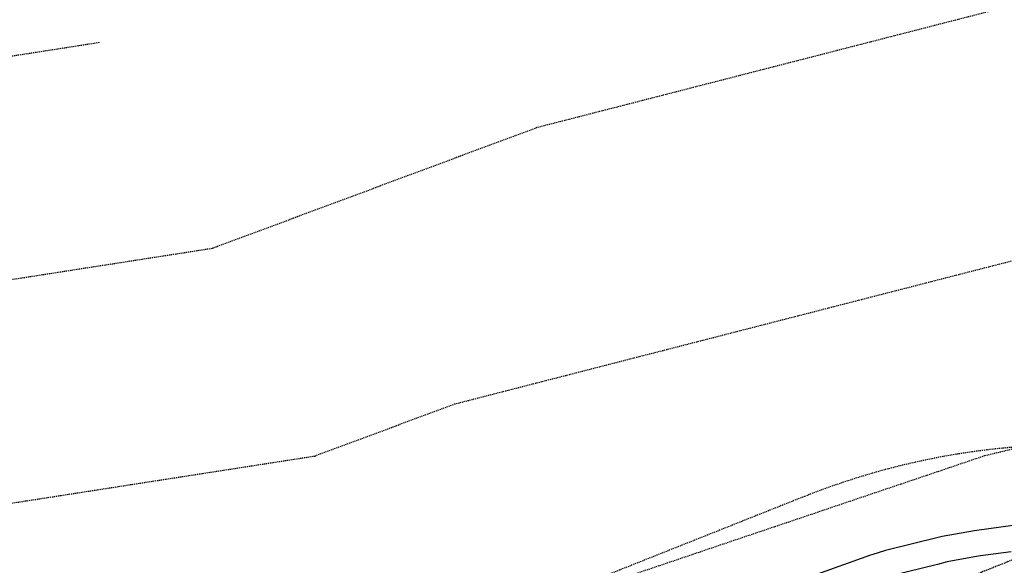
# Model space of a CAD drawing. Units: feet. Extents: x 2044338 to 2045820, y 13687620 to 13688749.
# Drawn here: x 2045312 to 2045426, y 13688080 to 13688144 of the extents above; entities that cross this region are included whole.
import ezdxf

# ---------------------------------------------------------------- set-up
doc = ezdxf.new("R2010")
doc.units = ezdxf.units.FT
doc.header["$MEASUREMENT"] = 0
doc.linetypes.add('HIDDEN2', pattern=[0.1875, 0.125, -0.0625])
for name, color, linetype in [('CE-PROP-ESMT-SSWR-U2A', 252, 'HIDDEN2'), ('CE-PROP-ESMT-SSWR-U3B', 4, 'HIDDEN2'), ('CE-TOPO-MAJR', 37, 'HIDDEN2'), ('CE-TOPO-MINR', 39, 'HIDDEN2'), ('CP-TOPO-MINR', 1, 'Continuous'), ('CT-ESMT-STRM-REMAIN-U2C', 51, 'HIDDEN2')]:
    doc.layers.add(name, color=color, linetype=linetype)

msp = doc.modelspace()

# ---------------------------------------------------------------- linework, layer by layer
at = {"layer": 'CE-PROP-ESMT-SSWR-U2A'}
msp.add_line((2045475.59, 13688100.22), (2045238.33, 13688005.73), dxfattribs=at)
at = {"layer": 'CE-PROP-ESMT-SSWR-U3B'}
msp.add_line((2045475.79, 13688100.3), (2045340.52, 13688046.43), dxfattribs=at)
at = {"layer": 'CE-TOPO-MAJR', "color": 37, "linetype": 'HIDDEN2', "lineweight": -3, "elevation": 765}
msp.add_lwpolyline([(2045302.65, 13688086.36), (2045346.13, 13688093.12), (2045362.41, 13688099.18), (2045441.06, 13688119.39), (2045441.85, 13688119.65), (2045441.96, 13688119.68), (2045442.08, 13688119.71), (2045442.45, 13688119.73), (2045532.34, 13688139.43)], dxfattribs=at)
at = {"layer": 'CE-TOPO-MINR', "color": 39, "linetype": 'HIDDEN2', "lineweight": -3}
for points, elevation in [([(2045497.77, 13688161.12), (2045428.41, 13688145.85), (2045372, 13688131.36), (2045334.18, 13688117.28), (2045279.36, 13688108.75), (2045256.74, 13688100.94), (2045253.23, 13688097.46), (2045228.53, 13688096.02), (2045201.17, 13688095.38), (2045199.64, 13688093.94), (2045210.7, 13688083.46), (2045247.74, 13688071.42), (2045253.8, 13688065.68), (2045265.93, 13688045.38), (2045272.79, 13688029.59), (2045284.55, 13687992.35), (2045298.99, 13687935.19), (2045352.71, 13687849.31), (2045352.9, 13687849.01), (2045381.12, 13687832.85)], 766), ([(2045321.03, 13688141.26), (2045294.03, 13688137.05)], 767), ([(2045447.24, 13687850.05), (2045437.65, 13687863.12), (2045412.49, 13687877.53), (2045388.66, 13687914.81), (2045370.1, 13687971.2), (2045349.32, 13687978.95), (2045327.37, 13687999.36), (2045316.28, 13688034.47), (2045309.91, 13688049.12), (2045300.73, 13688060.95), (2045268.32, 13688080.98), (2045263.23, 13688082.22), (2045264.08, 13688083.02), (2045268.86, 13688083.13), (2045302.12, 13688073.46), (2045313.68, 13688073.43), (2045354.12, 13688071.85), (2045358.39, 13688070.95), (2045424.15, 13688093.17), (2045438.74, 13688096.7), (2045452.32, 13688100.33), (2045497.88, 13688102.58), (2045556.69, 13688115.46), (2045565.71, 13688118.49)], 764)]:
    msp.add_lwpolyline(points, dxfattribs=dict(at, elevation=elevation))
at = {"layer": 'CP-TOPO-MINR', "color": 1, "linetype": 'Continuous', "lineweight": -3}
for points, elevation in [([(2045427.39, 13688085.01), (2045423.21, 13688084.46), (2045422.93, 13688084.41), (2045419.19, 13688083.73), (2045418.7, 13688083.61), (2045412.58, 13688082.1), (2045410.99, 13688081.61), (2045410.85, 13688081.57), (2045404.55, 13688079.31)], 763), ([(2045427.23, 13688081.96), (2045423.65, 13688081.5), (2045422.96, 13688081.37), (2045419.77, 13688080.79), (2045418.62, 13688080.5), (2045413.39, 13688079.21)], 762)]:
    msp.add_lwpolyline(points, dxfattribs=dict(at, elevation=elevation))
at = {"layer": 'CT-ESMT-STRM-REMAIN-U2C'}
msp.add_line((2045403.17, 13688088.42), (2045334.67, 13688061.14), dxfattribs=at)
msp.add_arc((2045434.62, 13688009.45), 85, 62.1946, 111.7149, dxfattribs=at)

doc.saveas('drawing.dxf')
